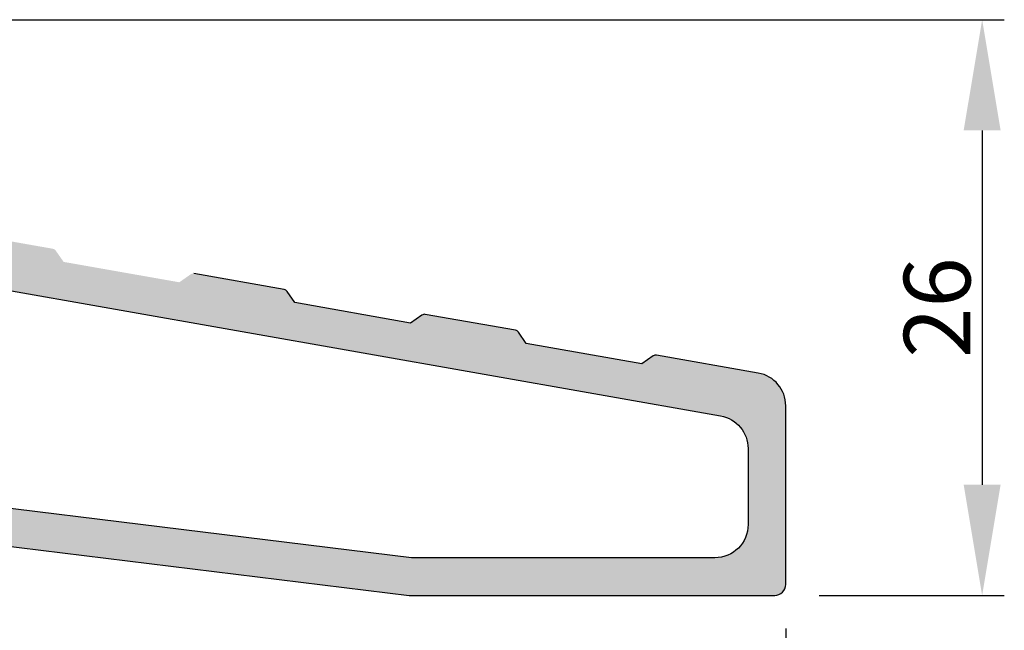
# Model space of a CAD drawing. Units: millimetres. Extents: x 63 to 1919, y -947 to -320.
# Drawn here: x 1214 to 1258, y -842 to -814 of the extents above; entities that cross this region are included whole.
import ezdxf

# ---------------------------------------------------------------- set-up
doc = ezdxf.new("R2010")
doc.units = ezdxf.units.MM
doc.layers.get('DEFPOINTS').update_dxf_attribs({"lineweight": 0})
for name, color, linetype, lineweight in [('02 MEASURES', 156, 'Continuous', 13), ('09 ALUMINIUM', 55, 'Continuous', 25), ('10 ALUMINIUM HATCH', 55, 'Continuous', 0)]:
    doc.layers.add(name, color=color, linetype=linetype, lineweight=lineweight)
doc.styles.add('M1x1', font='arial.ttf', dxfattribs={"height": 3})
doc.dimstyles.new('M1x1', dxfattribs={"dimscale": 0, "dimtxt": 3, "dimasz": 5, "dimexe": 1, "dimexo": 2, "dimgap": 0.5, "dimtad": 1, "dimdec": 0, "dimdsep": 46, "dimtxsty": 'M1x1', "dimcen": -1, "dimclrd": 256, "dimclre": 256, "dimclrt": 256, "dimazin": 2, "dimtfac": 1, "dimtdec": 0, "dimtmove": 0, "dimatfit": 3, "dimfxl": 1, "dimtolj": 1, "dimarcsym": 0})

# ---------------------------------------------------------------- blocks, each defined once
blk = doc.blocks.new('*D326')
at = {"layer": '02 MEASURES', "lineweight": -2}
for p, q in [((1184.766222306954, -814.2984826344751), (1258.128196117907, -814.2984826344751)), ((1257.128196117907, -819.2984826344751), (1257.128196117907, -835.2984826344751)), ((1249.766222306954, -840.2984826344751), (1258.128196117907, -840.2984826344751))]:
    blk.add_line(p, q, dxfattribs=at)
at = {"layer": '02 MEASURES'}
for points in [[(1257.96152945124, -819.2984826344751), (1256.294862784574, -819.2984826344751), (1257.128196117907, -814.2984826344751)], [(1256.294862784574, -835.2984826344751), (1257.96152945124, -835.2984826344751), (1257.128196117907, -840.2984826344751)]]:
    blk.add_solid(points, dxfattribs=at)
at = {"layer": 'DEFPOINTS', "color": 0}
for p in [(1182.766222306954, -814.2984826344751), (1247.766222306954, -840.2984826344751), (1257.128196117907, -840.2984826344751)]:
    blk.add_point(p, dxfattribs=at)
at = {"layer": '02 MEASURES', "insert": (1255.096696117907, -827.2984826344751), "char_height": 3, "attachment_point": 5, "rotation": 90, "style": 'M1x1'}
blk.add_mtext('\\A1;26', dxfattribs=at)
blk = doc.blocks.new('*D327')
at = {"layer": '02 MEASURES', "lineweight": -2}
for p, q in [((1130.266222306954, -841.7984826344751), (1130.266222306954, -850.2801230093911)), ((1248.266222306954, -841.7984826344751), (1248.266222306954, -850.2801230093911)), ((1135.266222306954, -849.2801230093911), (1243.266222306954, -849.2801230093911))]:
    blk.add_line(p, q, dxfattribs=at)
at = {"layer": '02 MEASURES'}
for points in [[(1135.266222306954, -848.4467896760577), (1135.266222306954, -850.1134563427245), (1130.266222306954, -849.2801230093911)], [(1243.266222306954, -850.1134563427245), (1243.266222306954, -848.4467896760577), (1248.266222306954, -849.2801230093911)]]:
    blk.add_solid(points, dxfattribs=at)
at = {"layer": 'DEFPOINTS', "color": 0}
for p in [(1130.266222306954, -839.7984826344751), (1248.266222306954, -839.7984826344751), (1248.266222306954, -849.2801230093911)]:
    blk.add_point(p, dxfattribs=at)
at = {"layer": '02 MEASURES', "insert": (1189.266222306954, -847.248623009391), "char_height": 3, "attachment_point": 5, "style": 'M1x1'}
blk.add_mtext('\\A1;118', dxfattribs=at)

msp = doc.modelspace()

# ---------------------------------------------------------------- hatches: boundary and pattern name
at = {"layer": '10 ALUMINIUM HATCH'}
h = msp.add_hatch(color=256, dxfattribs=at)
h.paths.add_polyline_path([(1202.883799729299, -836.8135593409171), (1231.266222306954, -840.2984826344751), (1247.766222306954, -840.2984826344751, 0.4142135623730951), (1248.266222306954, -839.7984826344751), (1248.266222306954, -831.7334590619495, 0.3639702342662364), (1247.026694573454, -830.2562474324312), (1242.438959934406, -829.4473060352362, 0.1989123673796546), (1242.289515011603, -829.4804371769809), (1241.778147823541, -829.8385003368545), (1236.558666732577, -828.9181649952199), (1236.200603572703, -828.4067978071586, 0.1989123673796794), (1236.071502799378, -828.3245515438263), (1231.999997752477, -827.6066353519667, 0.1989123673796772), (1231.850552829673, -827.6397664937114), (1231.339185641612, -827.9978296535852), (1226.119704550647, -827.0774943119505), (1225.761641390773, -826.566127123889, 0.1989123673795417), (1225.632540617449, -826.4838808605567), (1221.561035570548, -825.7659646686972, 0.1989123673796772), (1221.411590647744, -825.799095810442), (1220.900223459682, -826.1571589703157), (1215.680742368718, -825.236823628681), (1215.322679208844, -824.7254564406195, 0.1989123673796794), (1215.193578435519, -824.6432101772872), (1211.122073388618, -823.9252939854279, 0.1989123673797094), (1210.972628465815, -823.9584251271725), (1210.461261277753, -824.3164882870464), (1205.241780186788, -823.3961529454115), (1204.883717026914, -822.8847857573502, 0.1989123673796114), (1204.75461625359, -822.8025394940179), (1200.683111206689, -822.0846233021585, 0.198912367379649), (1200.533666283885, -822.117754443903), (1200.022299095824, -822.4758176037768), (1194.802818004859, -821.5554822621422), (1194.444754844985, -821.0441150740804, 0.1989123673796502), (1194.31565407166, -820.9618688107481), (1190.244149024759, -820.2439526188888, 0.1989123673796287), (1190.094704101956, -820.2770837606337), (1189.583336913894, -820.6351469205073), (1184.266222306954, -819.6975961557847), (1184.266222306954, -816.2984826344751), (1185.266222306954, -816.2984826344751, 0.8257927641208178), (1185.451917645131, -815.3342442890324), (1182.951917645131, -814.3342442890327, 0.5305984520675009), (1182.266222306954, -814.7984826344751), (1182.266222306954, -820.9562456025507, 0.3639702342661768), (1182.67939821812, -821.4486494790566), (1189.353046395787, -822.6253937125354, -0.3639702342661848), (1189.766222306954, -823.1177975890413), (1189.766222306954, -823.8900013660469, 1), (1191.766222306954, -823.8900013660469), (1191.766222306954, -823.6467785311667, -0.4663076581550086), (1192.353046395787, -823.1543746546605), (1197.934783508143, -824.1385855067907, -0.3989595459737141), (1198.753681482118, -825.2452626032081), (1197.258768458595, -837.4203521464677, -0.9407061229706137), (1195.266222306954, -837.2984826840872, 1.000000114457998), (1193.266222306954, -837.2984826344751), (1193.266222306954, -838.2984826344751), (1193.266222306954, -839.7984826344754), (1193.766222306954, -840.2984826344751), (1203.766222306954, -840.2984826344751, 0.4142135623730951), (1204.266222306954, -839.7984826344751), (1204.266222306954, -839.2984826344751, 0.4142135623730951), (1203.766222306954, -838.7984826344751), (1202.762396619867, -838.7984826344751, -1.063031307206799)])
h.paths.add_polyline_path([(1200.302762918979, -834.7838811662076, -0.4142135623731031), (1199.432086110743, -833.6694656711612), (1200.453989380894, -825.3467314231635, -0.4296339059668349), (1201.620183710203, -824.4837930135565), (1245.326694573454, -832.1904301113756, -0.363970234266202), (1246.566222306954, -833.6676417408938), (1246.566222306954, -837.0984826344751, -0.4142135623730951), (1245.066222306954, -838.5984826344751), (1231.370198761209, -838.5984826344751)], flags=16)

# ---------------------------------------------------------------- linework, layer by layer
at = {"layer": '09 ALUMINIUM'}
for p, q in [((1225.632540617449, -826.4838808605567), (1221.561035570548, -825.7659646686972)), ((1226.119704550647, -827.0774943119505), (1225.761641390773, -826.566127123889)), ((1231.339185641612, -827.9978296535852), (1226.119704550647, -827.0774943119505)), ((1231.850552829673, -827.6397664937114), (1231.339185641612, -827.9978296535852)), ((1236.071502799378, -828.3245515438263), (1231.999997752477, -827.6066353519667)), ((1236.558666732577, -828.9181649952199), (1236.200603572703, -828.4067978071586)), ((1241.778147823541, -829.8385003368547), (1236.558666732577, -828.9181649952199)), ((1242.289515011603, -829.4804371769809), (1241.778147823541, -829.8385003368547)), ((1247.026694573454, -830.2562474324312), (1242.438959934406, -829.4473060352362)), ((1248.266222306954, -839.7984826344751), (1248.266222306954, -831.7334590619495)), ((1202.883799729299, -836.8135593409171), (1231.266222306954, -840.2984826344751)), ((1231.266222306954, -840.2984826344751), (1247.766222306954, -840.2984826344751))]:
    msp.add_line(p, q, dxfattribs=at)
msp.add_lwpolyline([(1231.370198761209, -838.5984826344751), (1200.302762918979, -834.7838811662076, -0.4142135623731031), (1199.432086110743, -833.6694656711612), (1200.453989380894, -825.3467314231635, -0.4296339059668349), (1201.620183710203, -824.4837930135565), (1245.326694573454, -832.1904301113756, -0.363970234266202), (1246.566222306954, -833.6676417408938), (1246.566222306954, -837.0984826344751, -0.414213562373095), (1245.066222306954, -838.5984826344751)], format="xyb", close=True, dxfattribs=at)
for centre, radius, start, end in [((1225.597810981915, -826.6808424111592), 0.2000000000001697, 35.00000000004325, 79.9999999999727), ((1231.965268116943, -827.8035969025692), 0.1999999999999818, 79.9999999999727, 124.9999999999899), ((1236.036773163845, -828.5215130944285), 0.1999999999999182, 34.99999999998989, 79.9999999999614), ((1242.404230298873, -829.6442675858387), 0.1999999999999818, 79.9999999999727, 125.0000000000273), ((1246.766222306954, -831.7334590619495), 1.499999999999886, 0, 80.00000000000315), ((1247.766222306954, -839.7984826344751), 0.5, 270, 0)]:
    msp.add_arc(centre, radius, start, end, dxfattribs=at)

# ---------------------------------------------------------------- dimensions: what is measured, and where the dimension line sits
at = {"layer": '02 MEASURES'}
dim = msp.add_linear_dim(base=(1257.128196117907, -840.2984826344751), p1=(1182.766222306954, -814.2984826344751), p2=(1247.766222306954, -840.2984826344751), angle=90, dimstyle='M1x1', override={"dimscale": 1, "dimtxsty": 'M1x1'}, dxfattribs=at)
dim.commit()
dim.dimension.update_dxf_attribs({"geometry": '*D326', "text_midpoint": (1255.096696117907, -827.2984826344751)})
dim = msp.add_linear_dim(base=(1248.266222306954, -849.2801230093911), p1=(1130.266222306954, -839.7984826344751), p2=(1248.266222306954, -839.7984826344751), dimstyle='M1x1', override={"dimscale": 1, "dimtxsty": 'M1x1'}, dxfattribs=at)
dim.commit()
dim.dimension.update_dxf_attribs({"geometry": '*D327', "text_midpoint": (1189.266222306954, -847.248623009391)})

doc.saveas('drawing.dxf')
